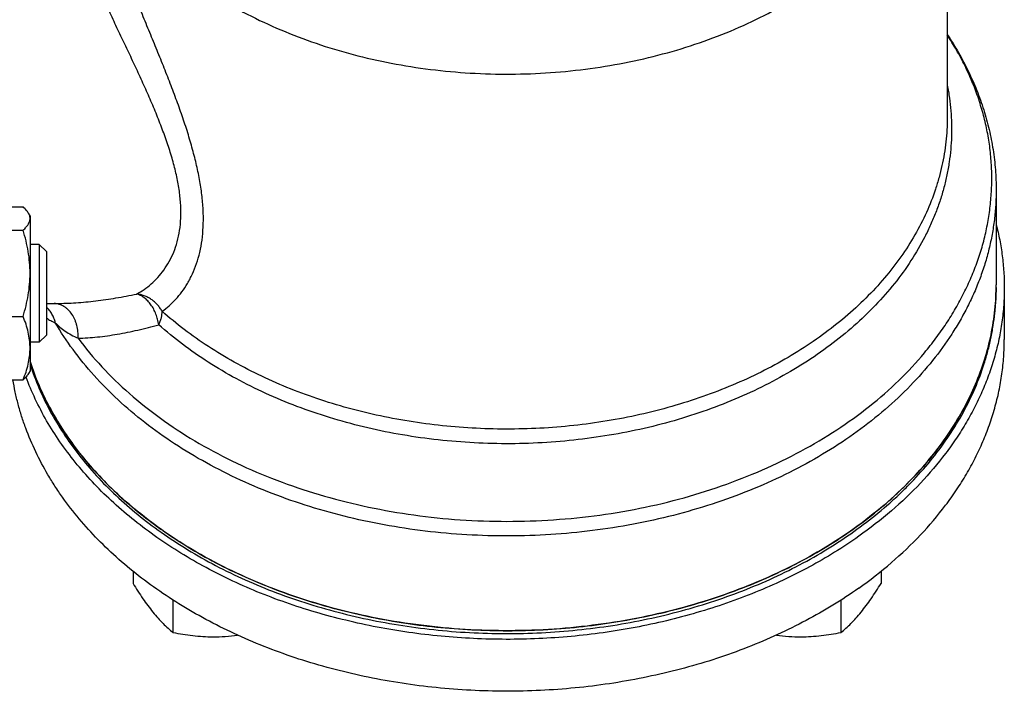
# Model space of a CAD drawing. Units: millimetres. Extents: x -594 to 1850, y -465 to 859.
# Drawn here: x 429 to 550, y -395 to -312 of the extents above; entities that cross this region are included whole.
import ezdxf

# ---------------------------------------------------------------- set-up
doc = ezdxf.new("R2010")
doc.units = ezdxf.units.MM
doc.header["$LTSCALE"] = 19.36
doc.layers.get('0').update_dxf_attribs({"linetype": 'CONTINUOUS'})
doc.layers.add('3_ALL_AXES', color=7, linetype='CONTINUOUS')

msp = doc.modelspace()

# ---------------------------------------------------------------- linework, layer by layer
at = {"color": 7, "linetype": 'CONTINUOUS'}
for p, q in [((549.22, -333.18), (549.22, -344.8)), ((421.57, -335.26), (429.87, -335.26)), ((430.72, -336.36), (430.53, -336.02)), ((430.72, -336.36), (430.72, -355.36)), ((421.57, -338.1), (429.87, -338.1)), ((431.85, -339.86), (430.72, -339.86)), ((432.72, -340.74), (431.85, -339.86)), ((431.85, -339.86), (431.85, -351.86)), ((432.72, -340.74), (432.72, -350.99)), ((433.99, -347.09), (433.99, -347.09)), ((423.72, -348.7), (429.87, -348.7)), ((432.72, -350.99), (431.85, -351.86)), ((431.85, -351.86), (430.72, -351.86)), ((430.72, -355.36), (430.53, -355.7)), ((421.57, -356.46), (429.87, -356.46)), ((443.35, -379.94), (443.35, -381.43)), ((535.1, -379.94), (535.1, -381.43)), ((448.25, -383.47), (448.25, -387.44)), ((530.19, -383.47), (530.19, -387.44))]:
    msp.add_line(p, q, dxfattribs=at)
at = {"color": 9, "linetype": 'CONTINUOUS'}
msp.add_line((433.99, -347.09), (433.99, -347.09), dxfattribs=at)
at = {"color": 7, "linetype": 'CONTINUOUS'}
msp.add_arc((519.22, -344.8), 30, 359.3248, 360, dxfattribs=at)
at = {"color": 9, "linetype": 'CONTINUOUS'}
for points, knots in [([(436.54, -289.16), (436.72, -289.73), (437.12, -290.86), (437.82, -292.53), (438.63, -294.18), (439.86, -296.35), (441.67, -298.99), (444.22, -301.98), (447.14, -304.79), (449.84, -306.95), (452.16, -308.57), (454.62, -310.14), (457.87, -311.94), (462.01, -313.83), (466.37, -315.44), (470.93, -316.77), (475.63, -317.8), (480.45, -318.52), (485.34, -318.92), (490.26, -319.02), (495.17, -318.79), (500.04, -318.25), (504.81, -317.4), (509.46, -316.24), (513.94, -314.8), (518.21, -313.06), (522.24, -311.07), (526, -308.81), (529.46, -306.33), (532.59, -303.63), (535.35, -300.74), (537.35, -298.17), (538.74, -296.05), (539.68, -294.43), (540.5, -292.79), (541.23, -291.12), (541.84, -289.43), (542.34, -287.73), (542.74, -286), (543.02, -284.27), (543.19, -282.53), (543.22, -281.37), (543.22, -280.79)], [0, 0, 0, 0, 0.013052, 0.026245, 0.039601, 0.053136, 0.080792, 0.10932, 0.138781, 0.169198, 0.184768, 0.200571, 0.232849, 0.265974, 0.299862, 0.334407, 0.369489, 0.404976, 0.440728, 0.476597, 0.512434, 0.548092, 0.583425, 0.618297, 0.652578, 0.686157, 0.718934, 0.750834, 0.781803, 0.811816, 0.840879, 0.86903, 0.882791, 0.896356, 0.909738, 0.922956, 0.936029, 0.948977, 0.961824, 0.974593, 0.98731, 1, 1, 1, 1]), ([(446.93, -348.06), (447.22, -347.85), (447.8, -347.38), (448.62, -346.59), (449.37, -345.67), (449.94, -344.81), (450.35, -344.07), (450.74, -343.27), (451.17, -342.2), (451.57, -340.81), (451.84, -339.3), (451.98, -337.69), (451.99, -335.99), (451.86, -334.2), (451.6, -332.34), (451.22, -330.41), (450.73, -328.43), (450.14, -326.4), (449.47, -324.33), (448.72, -322.23), (447.92, -320.11), (447.07, -317.95), (446.19, -315.78), (445.29, -313.59), (444.07, -310.64), (442.54, -306.92), (441.06, -303.19), (439.93, -300.18), (439.14, -297.94), (438.39, -295.71), (437.7, -293.5), (437.08, -291.32), (436.71, -289.87), (436.54, -289.16)], [0, 0, 0, 0, 0.01726, 0.035249, 0.054031, 0.073681, 0.083863, 0.094298, 0.115976, 0.138835, 0.162984, 0.188513, 0.215479, 0.243893, 0.273721, 0.304887, 0.337284, 0.37079, 0.405274, 0.44061, 0.476676, 0.51336, 0.550555, 0.588163, 0.626089, 0.702518, 0.779069, 0.817127, 0.85488, 0.892195, 0.928927, 0.964918, 1, 1, 1, 1]), ([(443.79, -345.94), (444.11, -345.77), (444.73, -345.39), (445.6, -344.71), (446.42, -343.91), (447.16, -343), (447.82, -341.96), (448.38, -340.8), (448.81, -339.51), (449.1, -338.11), (449.24, -336.6), (449.22, -335.28), (449.14, -334.18), (449, -333.02), (448.73, -331.53), (448.28, -329.7), (447.7, -327.84), (447.03, -325.93), (446.27, -324), (445.45, -322.04), (444.57, -320.06), (443.65, -318.07), (442.71, -316.06), (441.74, -314.04), (440.45, -311.32), (438.85, -307.92), (437.31, -304.49), (436.14, -301.74), (435.32, -299.68), (434.54, -297.64), (433.83, -295.61), (433.19, -293.61), (432.81, -292.28), (432.63, -291.62)], [0, 0, 0, 0, 0.017992, 0.036498, 0.055585, 0.075346, 0.095905, 0.117418, 0.140062, 0.164022, 0.189456, 0.216466, 0.230577, 0.245086, 0.275251, 0.306853, 0.33974, 0.373741, 0.40869, 0.444431, 0.480823, 0.517742, 0.555077, 0.592725, 0.630591, 0.706619, 0.782429, 0.820008, 0.857228, 0.893968, 0.930102, 0.965494, 1, 1, 1, 1]), ([(436.61, -351.36), (437.51, -352.58), (439.5, -354.95), (442.89, -358.23), (446.71, -361.26), (450.92, -364.02), (455.49, -366.47), (460.37, -368.61), (465.51, -370.4), (470.88, -371.83), (476.41, -372.9), (482.06, -373.58), (487.78, -373.87), (493.51, -373.77), (499.2, -373.29), (504.8, -372.42), (510.26, -371.17), (515.52, -369.55), (520.54, -367.59), (525.27, -365.29), (529.66, -362.68), (533.69, -359.79), (537.3, -356.63), (539.96, -353.78), (541.84, -351.39), (543.12, -349.58), (544.27, -347.72), (545.29, -345.82), (546.19, -343.89), (546.95, -341.93), (547.58, -339.95), (548.07, -337.94), (548.42, -335.93), (548.63, -333.9), (548.71, -331.87), (548.65, -329.84), (548.45, -327.81), (548.11, -325.79), (547.63, -323.79), (547.02, -321.8), (546.27, -319.84), (545.39, -317.91), (544.38, -316.01), (543.62, -314.77), (543.22, -314.16)], [0, 0, 0, 0, 0.028772, 0.058539, 0.089329, 0.121131, 0.153901, 0.187564, 0.222017, 0.257136, 0.292782, 0.328801, 0.36503, 0.401301, 0.437446, 0.4733, 0.508703, 0.543508, 0.577582, 0.610812, 0.64311, 0.674413, 0.704693, 0.733959, 0.748232, 0.762273, 0.776095, 0.789714, 0.803149, 0.81642, 0.829551, 0.842565, 0.855491, 0.868356, 0.88119, 0.894022, 0.906883, 0.919801, 0.932806, 0.945923, 0.95918, 0.972597, 0.986198, 1, 1, 1, 1]), ([(543.22, -320.34), (543.33, -320.86), (543.5, -321.9), (543.68, -323.47), (543.77, -325.04), (543.76, -326.62), (543.66, -328.19), (543.48, -329.76), (543.2, -331.32), (542.83, -332.88), (542.37, -334.42), (541.83, -335.94), (541.2, -337.45), (540.23, -339.45), (538.8, -341.9), (536.78, -344.7), (534.43, -347.38), (531.78, -349.91), (528.86, -352.28), (525.67, -354.48), (522.24, -356.48), (518.59, -358.28), (514.74, -359.86), (510.73, -361.22), (506.58, -362.34), (502.31, -363.21), (497.95, -363.84), (493.54, -364.22), (489.09, -364.34), (484.65, -364.2), (480.24, -363.81), (475.89, -363.17), (471.62, -362.28), (467.48, -361.14), (463.47, -359.78), (459.64, -358.18), (456, -356.37), (452.59, -354.36), (449.41, -352.15), (447.44, -350.54), (446.51, -349.71)], [0, 0, 0, 0, 0.012658, 0.025265, 0.037842, 0.05041, 0.06299, 0.075602, 0.088267, 0.101005, 0.113834, 0.126773, 0.139839, 0.153046, 0.179932, 0.207536, 0.235925, 0.265143, 0.295208, 0.326116, 0.357842, 0.390339, 0.423548, 0.457392, 0.491783, 0.526622, 0.561804, 0.597217, 0.632744, 0.668268, 0.70367, 0.738835, 0.773651, 0.808013, 0.841822, 0.874991, 0.907446, 0.939124, 0.969984, 1, 1, 1, 1]), ([(543.22, -324.32), (543.22, -324.81), (543.2, -325.79), (543.08, -327.27), (542.87, -328.74), (542.59, -330.2), (542.23, -331.65), (541.64, -333.58), (540.71, -335.97), (539.28, -338.74), (537.56, -341.43), (535.54, -344.02), (533.26, -346.49), (530.71, -348.82), (527.91, -351.01), (524.89, -353.04), (521.65, -354.9), (518.22, -356.57), (514.62, -358.06), (510.87, -359.34), (506.99, -360.42), (503.01, -361.28), (498.94, -361.92), (494.82, -362.34), (490.66, -362.53), (486.49, -362.49), (482.34, -362.23), (478.24, -361.74), (474.19, -361.03), (470.24, -360.11), (466.39, -358.96), (462.69, -357.62), (459.14, -356.07), (455.77, -354.34), (452.6, -352.43), (449.64, -350.35), (447.8, -348.84), (446.93, -348.06)], [0, 0, 0, 0, 0.012434, 0.024887, 0.037376, 0.04992, 0.062536, 0.075241, 0.10097, 0.12723, 0.154116, 0.181702, 0.210039, 0.23916, 0.269075, 0.299776, 0.331238, 0.363419, 0.396264, 0.429707, 0.463668, 0.498064, 0.5328, 0.567778, 0.602896, 0.63805, 0.673136, 0.70805, 0.74269, 0.776961, 0.81077, 0.844035, 0.87668, 0.908643, 0.939872, 0.970331, 1, 1, 1, 1]), ([(549.22, -333.18), (549.22, -333.79), (549.19, -335.01), (549.02, -336.83), (548.74, -338.64), (548.36, -340.44), (547.86, -342.23), (547.26, -344), (546.55, -345.76), (545.73, -347.49), (544.81, -349.19), (543.44, -351.43), (541.46, -354.16), (538.72, -357.25), (535.62, -360.16), (532.18, -362.88), (528.42, -365.37), (524.38, -367.63), (520.08, -369.63), (515.55, -371.36), (510.83, -372.82), (505.96, -373.98), (500.95, -374.84), (495.87, -375.4), (490.73, -375.65), (485.59, -375.58), (480.47, -375.21), (475.41, -374.52), (470.46, -373.54), (465.64, -372.25), (461, -370.68), (456.56, -368.83), (452.36, -366.72), (448.43, -364.37), (444.8, -361.78), (441.5, -358.98), (438.55, -355.99), (435.96, -352.83), (434.48, -350.6), (433.82, -349.46)], [0, 0, 0, 0, 0.012571, 0.025164, 0.037804, 0.050512, 0.063309, 0.076216, 0.089252, 0.102434, 0.115778, 0.129298, 0.156906, 0.185342, 0.214653, 0.244857, 0.275944, 0.307881, 0.340613, 0.374067, 0.408154, 0.442771, 0.477805, 0.513134, 0.548631, 0.584167, 0.619611, 0.654833, 0.689708, 0.724119, 0.757956, 0.791122, 0.823533, 0.855124, 0.885849, 0.915683, 0.944628, 0.972715, 1, 1, 1, 1]), ([(433.99, -347.09), (434.78, -347.09), (436.38, -347.03), (438.8, -346.8), (441.28, -346.44), (442.95, -346.12), (443.79, -345.94)], [0, 0, 0, 0, 0.238276, 0.484666, 0.738724, 1, 1, 1, 1]), ([(446.93, -348.06), (446.84, -347.91), (446.66, -347.63), (446.34, -347.24), (445.98, -346.89), (445.59, -346.59), (445.17, -346.34), (444.72, -346.14), (444.26, -346.01), (443.95, -345.95), (443.79, -345.94)], [0, 0, 0, 0, 0.128241, 0.256174, 0.383425, 0.509656, 0.634589, 0.758017, 0.879827, 1, 1, 1, 1]), ([(446.51, -349.71), (446.47, -349.48), (446.38, -349.04), (446.17, -348.4), (445.9, -347.79), (445.56, -347.25), (445.17, -346.78), (444.74, -346.39), (444.28, -346.1), (443.96, -345.98), (443.79, -345.94)], [0, 0, 0, 0, 0.139151, 0.277768, 0.413687, 0.544938, 0.669903, 0.787496, 0.897348, 1, 1, 1, 1]), ([(433.82, -349.46), (433.77, -349.28), (433.67, -348.91), (433.42, -348.4), (433.11, -347.94), (432.86, -347.66), (432.72, -347.54)], [0, 0, 0, 0, 0.253484, 0.504499, 0.753214, 1, 1, 1, 1]), ([(436.61, -351.36), (436.62, -351.09), (436.61, -350.56), (436.5, -349.91), (436.35, -349.41), (436.17, -348.95), (435.87, -348.41), (435.49, -347.95), (435.15, -347.65), (434.88, -347.46), (434.59, -347.31), (434.3, -347.2), (433.99, -347.12), (433.79, -347.1), (433.69, -347.09)], [0, 0, 0, 0, 0.139661, 0.277704, 0.345511, 0.412164, 0.541169, 0.663887, 0.722924, 0.78047, 0.836689, 0.891815, 0.94614, 1, 1, 1, 1]), ([(432.72, -348.87), (432.89, -348.99), (433.25, -349.21), (433.63, -349.39), (433.82, -349.46)], [0, 0, 0, 0, 0.506901, 1, 1, 1, 1]), ([(446.51, -349.71), (446.57, -349.57), (446.69, -349.28), (446.83, -348.86), (446.91, -348.45), (446.93, -348.19), (446.93, -348.06)], [0, 0, 0, 0, 0.27403, 0.533096, 0.775396, 1, 1, 1, 1]), ([(433.82, -349.46), (434, -349.65), (434.39, -350.01), (435.04, -350.51), (435.79, -350.96), (436.33, -351.23), (436.61, -351.36)], [0, 0, 0, 0, 0.229163, 0.469973, 0.725948, 1, 1, 1, 1]), ([(436.61, -351.36), (437.4, -351.34), (439.01, -351.23), (441.46, -350.88), (443.97, -350.38), (445.66, -349.94), (446.51, -349.71)], [0, 0, 0, 0, 0.235967, 0.481585, 0.736423, 1, 1, 1, 1])]:
    msp.add_open_spline(points, degree=3, knots=knots, dxfattribs=at)
at = {"color": 7, "linetype": 'CONTINUOUS'}
for points, knots in [([(543.22, -314.11), (543.71, -314.83), (544.62, -316.31), (545.83, -318.6), (546.87, -320.95), (547.72, -323.34), (548.39, -325.77), (548.87, -328.22), (549.16, -330.7), (549.22, -332.36), (549.22, -333.18)], [0, 0, 0, 0, 0.129232, 0.25683, 0.382985, 0.507909, 0.631827, 0.754981, 0.87762, 1, 1, 1, 1]), ([(430.53, -336.02), (430.49, -335.96), (430.4, -335.83), (430.25, -335.64), (430.07, -335.45), (429.94, -335.33), (429.87, -335.26)], [0, 0, 0, 0, 0.228008, 0.470766, 0.728307, 1, 1, 1, 1]), ([(429.87, -338.1), (429.94, -338.05), (430.06, -337.93), (430.22, -337.76), (430.37, -337.58), (430.5, -337.41), (430.59, -337.23), (430.67, -337.05), (430.71, -336.87), (430.72, -336.74), (430.72, -336.68)], [0, 0, 0, 0, 0.148932, 0.290739, 0.425098, 0.551951, 0.671647, 0.785085, 0.893815, 1, 1, 1, 1]), ([(430.72, -336.68), (430.72, -336.63), (430.71, -336.52), (430.68, -336.35), (430.62, -336.18), (430.56, -336.08), (430.53, -336.02)], [0, 0, 0, 0, 0.238747, 0.482349, 0.735035, 1, 1, 1, 1]), ([(430.72, -343.4), (430.72, -342.95), (430.68, -342.06), (430.51, -340.72), (430.24, -339.4), (430, -338.53), (429.87, -338.1)], [0, 0, 0, 0, 0.249737, 0.4996, 0.749677, 1, 1, 1, 1]), ([(549.22, -337.38), (549.39, -338.02), (549.68, -339.3), (549.99, -341.24), (550.18, -343.2), (550.22, -344.5), (550.22, -345.15)], [0, 0, 0, 0, 0.251756, 0.502015, 0.751262, 1, 1, 1, 1]), ([(429.87, -348.7), (430, -348.27), (430.24, -347.4), (430.51, -346.08), (430.68, -344.75), (430.72, -343.85), (430.72, -343.4)], [0, 0, 0, 0, 0.250323, 0.5004, 0.750263, 1, 1, 1, 1]), ([(549.22, -345.15), (549.21, -345.8), (549.16, -347.08), (548.95, -349.01), (548.62, -350.93), (548.16, -352.83), (547.58, -354.72), (546.88, -356.58), (546.07, -358.42), (545.13, -360.24), (544.08, -362.02), (542.52, -364.36), (540.28, -367.2), (537.19, -370.38), (533.71, -373.35), (529.87, -376.09), (525.69, -378.57), (521.21, -380.76), (516.46, -382.67), (511.5, -384.26), (506.35, -385.52), (501.06, -386.45), (495.68, -387.04), (490.24, -387.28), (484.79, -387.17), (479.38, -386.71), (474.05, -385.91), (468.85, -384.77), (463.81, -383.3), (458.98, -381.51), (454.4, -379.42), (450.79, -377.43), (448.07, -375.69), (445.5, -373.9), (442.51, -371.52), (439.27, -368.41), (436.44, -365.1), (434.44, -362.18), (433.07, -359.78), (432.16, -357.96), (431.37, -356.11), (430.93, -354.86), (430.72, -354.23)], [0, 0, 0, 0, 0.012684, 0.025399, 0.038171, 0.051024, 0.063982, 0.077067, 0.0903, 0.1037, 0.117283, 0.131064, 0.159257, 0.188361, 0.218412, 0.249414, 0.28134, 0.314136, 0.347725, 0.38201, 0.416877, 0.452198, 0.487838, 0.523653, 0.559495, 0.595218, 0.630674, 0.665726, 0.700242, 0.734103, 0.767205, 0.799463, 0.815258, 0.830821, 0.861228, 0.890683, 0.919209, 0.946865, 0.9604, 0.973755, 0.986949, 1, 1, 1, 1]), ([(550.22, -345.15), (550.22, -345.86), (550.17, -347.27), (549.95, -349.39), (549.59, -351.49), (549.07, -353.58), (548.41, -355.65), (547.61, -357.69), (546.67, -359.7), (545.59, -361.68), (544.38, -363.62), (542.57, -366.16), (539.97, -369.22), (536.39, -372.62), (533.74, -374.67), (532.36, -375.65)], [0, 0, 0, 0, 0.057642, 0.115422, 0.173477, 0.231937, 0.290929, 0.350567, 0.41096, 0.472203, 0.534379, 0.59756, 0.727109, 0.861216, 1, 1, 1, 1]), ([(430.72, -352.58), (430.72, -352.41), (430.71, -352.09), (430.65, -351.43), (430.51, -350.61), (430.24, -349.64), (430, -349.01), (429.87, -348.7)], [0, 0, 0, 0, 0.123244, 0.246703, 0.494926, 0.745883, 1, 1, 1, 1]), ([(429.87, -356.46), (430, -356.14), (430.24, -355.51), (430.51, -354.55), (430.65, -353.73), (430.71, -353.07), (430.72, -352.74), (430.72, -352.58)], [0, 0, 0, 0, 0.254117, 0.505074, 0.753297, 0.876756, 1, 1, 1, 1]), ([(430.53, -355.7), (430.49, -355.76), (430.4, -355.89), (430.25, -356.08), (430.07, -356.27), (429.94, -356.4), (429.87, -356.46)], [0, 0, 0, 0, 0.228008, 0.470766, 0.728307, 1, 1, 1, 1]), ([(532.36, -375.65), (530.43, -377.02), (527.38, -378.9), (523.08, -381.07), (519.68, -382.56), (516.15, -383.89), (512.51, -385.05), (508.76, -386.05), (503.64, -387.14), (498.4, -387.87), (493.11, -388.23), (487.78, -388.35), (482.46, -388.09), (477.19, -387.47), (473.29, -386.82), (469.47, -385.99), (465.73, -384.99), (462.09, -383.82), (458.56, -382.48), (455.17, -380.98), (451.93, -379.32), (448.84, -377.52), (445.93, -375.58), (443.2, -373.51), (440.67, -371.32), (438.35, -369.01), (436.25, -366.6), (434.37, -364.1), (432.73, -361.51), (431.34, -358.85), (430.56, -357.03), (430.22, -356.11)], [0, 0, 0, 0, 0.060578, 0.091795, 0.123577, 0.155878, 0.188647, 0.221828, 0.255359, 0.323185, 0.35736, 0.391607, 0.460001, 0.494021, 0.527822, 0.561334, 0.594493, 0.627237, 0.65951, 0.69126, 0.722444, 0.753026, 0.782977, 0.812279, 0.840923, 0.868913, 0.896263, 0.923001, 0.949165, 0.97481, 1, 1, 1, 1]), ([(443.35, -381.43), (443.54, -381.75), (443.94, -382.38), (444.73, -383.58), (445.36, -384.44), (445.8, -384.97)], [0, 0, 0, 0, 0.262903, 0.518752, 1, 1, 1, 1]), ([(532.65, -384.97), (533.08, -384.44), (533.71, -383.58), (534.51, -382.38), (534.9, -381.75), (535.1, -381.43)], [0, 0, 0, 0, 0.481246, 0.737096, 1, 1, 1, 1]), ([(445.8, -384.97), (446, -385.22), (446.4, -385.69), (447.02, -386.34), (447.63, -386.92), (448.05, -387.27), (448.25, -387.44)], [0, 0, 0, 0, 0.274021, 0.531121, 0.772403, 1, 1, 1, 1]), ([(530.19, -387.44), (530.4, -387.27), (530.81, -386.92), (531.43, -386.34), (532.04, -385.69), (532.45, -385.22), (532.65, -384.97)], [0, 0, 0, 0, 0.227596, 0.468878, 0.725978, 1, 1, 1, 1]), ([(448.25, -387.44), (448.65, -387.52), (449.46, -387.67), (450.68, -387.84), (451.92, -387.95), (452.75, -387.98), (453.16, -387.98)], [0, 0, 0, 0, 0.247847, 0.497352, 0.748263, 1, 1, 1, 1]), ([(525.29, -387.98), (525.7, -387.98), (526.53, -387.95), (527.76, -387.84), (528.99, -387.67), (529.79, -387.52), (530.19, -387.44)], [0, 0, 0, 0, 0.251735, 0.502646, 0.752152, 1, 1, 1, 1]), ([(453.16, -387.98), (453.66, -387.98), (454.67, -387.94), (455.67, -387.83), (456.17, -387.77)], [0, 0, 0, 0, 0.50116, 1, 1, 1, 1]), ([(522.28, -387.77), (522.78, -387.83), (523.78, -387.94), (524.78, -387.98), (525.29, -387.98)], [0, 0, 0, 0, 0.498839, 1, 1, 1, 1])]:
    msp.add_open_spline(points, degree=3, knots=knots, dxfattribs=at)
at = {"layer": '3_ALL_AXES', "color": 7, "linetype": 'CONTINUOUS'}
for p, q in [((543.22, -280.79), (543.22, -324.32)), ((549.22, -333.18), (549.22, -344.8)), ((550.22, -345.15), (550.22, -351.52)), ((432.72, -347.09), (433.99, -347.09))]:
    msp.add_line(p, q, dxfattribs=at)
for centre, radius, start, end in [((519.22, -344.8), 30, 359.3249, 0), ((478.42, -330.08), 54.77, 234.1639, 234.7363), ((478.75, -329.6), 55.35, 234.7359, 235.3044)]:
    msp.add_arc(centre, radius, start, end, dxfattribs=at)
for points, knots in [([(446.8, -375.15), (448.93, -376.66), (452.33, -378.72), (457.13, -381.05), (460.95, -382.62), (464.92, -383.98), (469.02, -385.14), (473.23, -386.08), (477.52, -386.8), (481.88, -387.3), (486.28, -387.57), (490.69, -387.61), (495.1, -387.41), (499.48, -386.99), (503.8, -386.35), (508.04, -385.48), (512.18, -384.39), (516.19, -383.1), (520.06, -381.59), (523.77, -379.89), (527.28, -378), (530.59, -375.93), (533.68, -373.7), (536.07, -371.7), (537.85, -370.02), (539.52, -368.32), (541.45, -366.12), (543.49, -363.34), (545.24, -360.47), (546.68, -357.51), (547.63, -354.97), (548.22, -352.93), (548.59, -351.38), (548.87, -349.83), (549.07, -348.28), (549.2, -346.72), (549.22, -345.67), (549.22, -345.15)], [0, 0, 0, 0, 0.062188, 0.09434, 0.127122, 0.160473, 0.194323, 0.228595, 0.263205, 0.298064, 0.33308, 0.36816, 0.403208, 0.438129, 0.472832, 0.507226, 0.541226, 0.574751, 0.60773, 0.640098, 0.671801, 0.702796, 0.733052, 0.762555, 0.777026, 0.791309, 0.819321, 0.846632, 0.873294, 0.899379, 0.924978, 0.937632, 0.950204, 0.962711, 0.975169, 0.987593, 1, 1, 1, 1]), ([(447.25, -375.11), (449.38, -376.59), (452.78, -378.61), (457.58, -380.89), (461.38, -382.42), (465.33, -383.76), (469.41, -384.89), (473.6, -385.8), (477.87, -386.5), (482.19, -386.97), (486.56, -387.22), (490.94, -387.25), (495.31, -387.05), (499.65, -386.62), (503.93, -385.97), (508.13, -385.1), (512.24, -384.02), (516.22, -382.73), (520.06, -381.24), (523.73, -379.55), (527.22, -377.68), (530.51, -375.63), (533.58, -373.42), (535.96, -371.44), (537.74, -369.78), (539.4, -368.1), (541.32, -365.92), (543.36, -363.17), (545.12, -360.33), (546.57, -357.4), (547.72, -354.4), (548.56, -351.35), (549.08, -348.26), (549.21, -346.19), (549.22, -345.15)], [0, 0, 0, 0, 0.062331, 0.094537, 0.127361, 0.160741, 0.194609, 0.228886, 0.263491, 0.298337, 0.333331, 0.368383, 0.403397, 0.438283, 0.472947, 0.507303, 0.541267, 0.574759, 0.607709, 0.640053, 0.671738, 0.702723, 0.732976, 0.762482, 0.776957, 0.791246, 0.819273, 0.846602, 0.873285, 0.89939, 0.925005, 0.950233, 0.97519, 1, 1, 1, 1]), ([(532.36, -382.02), (533.74, -381.04), (536.39, -378.98), (539.97, -375.58), (542.57, -372.53), (544.38, -369.98), (545.59, -368.05), (546.67, -366.07), (547.61, -364.06), (548.41, -362.01), (549.07, -359.94), (549.59, -357.86), (549.95, -355.75), (550.17, -353.64), (550.22, -352.22), (550.22, -351.52)], [0, 0, 0, 0, 0.138784, 0.272891, 0.40244, 0.465621, 0.527797, 0.58904, 0.649433, 0.709071, 0.768063, 0.826523, 0.884578, 0.942358, 1, 1, 1, 1]), ([(430.72, -354.23), (431.03, -355.18), (431.74, -357.08), (433.08, -359.85), (434.68, -362.55), (436.53, -365.17), (438.64, -367.68), (440.99, -370.09), (443.56, -372.37), (445.4, -373.79), (446.35, -374.48)], [0, 0, 0, 0, 0.115894, 0.233839, 0.354193, 0.477251, 0.603237, 0.732309, 0.864554, 1, 1, 1, 1]), ([(430.72, -354.58), (431.04, -355.55), (431.77, -357.49), (433.13, -360.31), (434.78, -363.06), (436.69, -365.72), (438.85, -368.27), (441.27, -370.71), (443.92, -373.03), (445.82, -374.46), (446.8, -375.15)], [0, 0, 0, 0, 0.115699, 0.233491, 0.353747, 0.476768, 0.602782, 0.731947, 0.864347, 1, 1, 1, 1]), ([(532.36, -382.02), (530.3, -383.47), (527.02, -385.47), (522.4, -387.75), (518.74, -389.31), (514.93, -390.67), (511, -391.85), (506.96, -392.82), (502.83, -393.6), (498.64, -394.17), (494.4, -394.53), (490.13, -394.68), (485.86, -394.62), (481.61, -394.35), (477.39, -393.87), (473.24, -393.18), (469.16, -392.29), (465.17, -391.2), (461.31, -389.91), (457.58, -388.44), (454.01, -386.78), (450.61, -384.95), (447.4, -382.96), (444.39, -380.82), (441.6, -378.53), (439.04, -376.1), (436.73, -373.56), (435.01, -371.34), (433.77, -369.51), (432.63, -367.67), (431.38, -365.32), (430.35, -362.9), (429.68, -360.93), (429.25, -359.45), (428.89, -357.96), (428.71, -356.96), (428.62, -356.46)], [0, 0, 0, 0, 0.061478, 0.093218, 0.125558, 0.158445, 0.19182, 0.225613, 0.259752, 0.294159, 0.328752, 0.363448, 0.398162, 0.432809, 0.467305, 0.501568, 0.535517, 0.569079, 0.602181, 0.634762, 0.666762, 0.698136, 0.728843, 0.758857, 0.788162, 0.816757, 0.844653, 0.871877, 0.885254, 0.89848, 0.924507, 0.950039, 0.96265, 0.975172, 0.987617, 1, 1, 1, 1])]:
    msp.add_open_spline(points, degree=3, knots=knots, dxfattribs=at)

doc.saveas('drawing.dxf')
